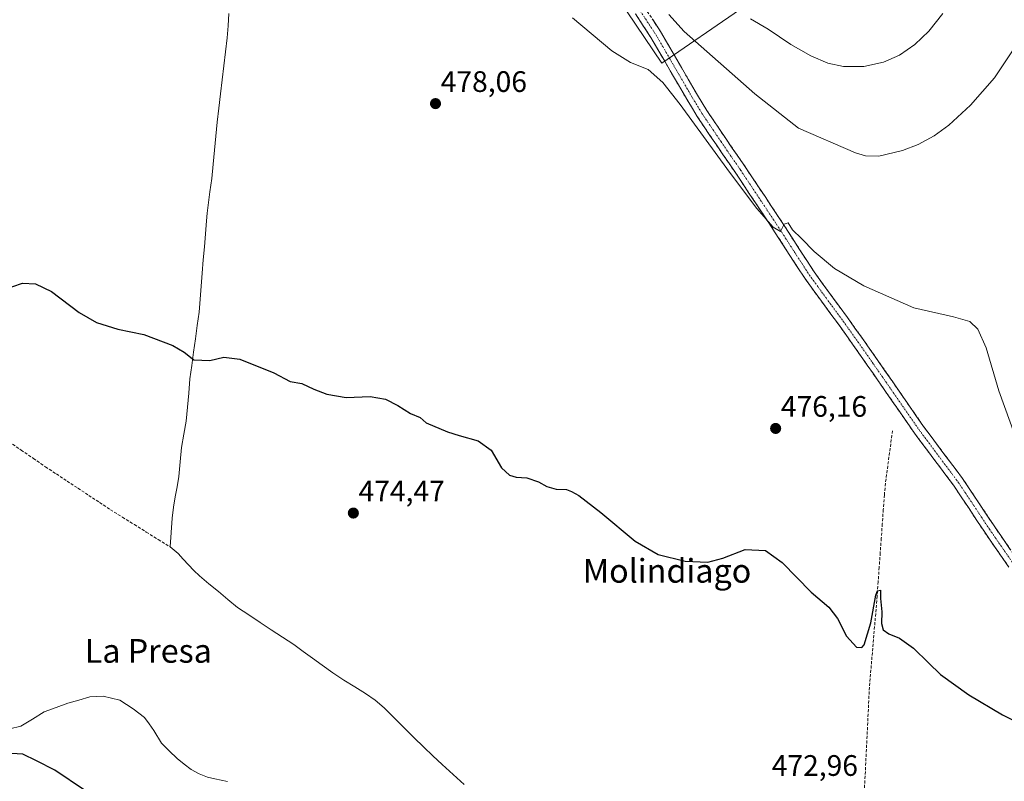
# Model space of a CAD drawing. Units: metres. Extents: x 563224 to 566674, y 4714840 to 4717185.
# Drawn here: x 564468 to 564801, y 4715362 to 4715619 of the extents above; entities that cross this region are included whole.
import ezdxf
from ezdxf.enums import TextEntityAlignment as Align

# ---------------------------------------------------------------- set-up
doc = ezdxf.new("R2010")
doc.units = ezdxf.units.M
doc.header["$MEASUREMENT"] = 0
doc.linetypes.add('TRAZO_Y_PUNTO', pattern=[1, 0.5, -0.25, 0, -0.25])
doc.linetypes.add('TRAZOSX2', pattern=[1.5, 1, -0.5])
for name, color, linetype, lineweight in [('Camino', 19, 'TRAZOSX2', 0), ('Camino Cxs', 19, 'Continuous', 0), ('Camino eje', 19, 'TRAZO_Y_PUNTO', 0), ('Carátula', 7, 'Continuous', 5), ('Corriente artificial lineal', 5, 'TRAZOSX2', 13), ('Corriente natural lineal', 142, 'Continuous', 13), ('Cultivos herbáceos CxS', 92, 'Continuous', 0), ('Curva de nivel maestra', 36, 'Continuous', 30), ('Curva de nivel normal', 36, 'Continuous', 0), ('Matorral CxS', 135, 'Continuous', 0), ('Punto de cota en terreno', 7, 'Continuous', 0), ('Rótulo de punto de cota en terreno', 19, 'Continuous', 0), ('Texto cartográfico', 19, 'Continuous', 0)]:
    doc.layers.add(name, color=color, linetype=linetype, lineweight=lineweight)
doc.styles.add('Arial', font='txt', dxfattribs={"height": 0.2})

# ---------------------------------------------------------------- blocks, each defined once
blk = doc.blocks.new('*U150')
at = {"layer": 'Cultivos herbáceos CxS', "color": 92, "linetype": 'Continuous', "lineweight": 0}
blk.add_polyline3d([(564646.8039, 4715661.1477, 482.5318), (564685.0459, 4715604.4703, 481.3391), (564711.3039, 4715622.5594, 489.9958)], dxfattribs=at)
blk = doc.blocks.new('5PATER')
at = {"layer": 'Carátula', "linetype": 'Continuous', "lineweight": 5}
h = blk.add_hatch(color=250, dxfattribs=at)
edge = h.paths.add_edge_path()
edge.add_ellipse((0, 0.01), major_axis=(-1.33, -1.34), ratio=0.999422, start_angle=0, end_angle=360)

msp = doc.modelspace()

# ---------------------------------------------------------------- linework, layer by layer
at = {"layer": 'Camino', "color": 19, "linetype": 'TRAZOSX2', "lineweight": 0}
for points in [[(564679.28, 4715623.25), (564684.56, 4715615.21), (564689.28, 4715607.1), (564693.93, 4715599.07), (564697.03, 4715593.75), (564700.19, 4715588.56), (564706.61, 4715579.03), (564713.18, 4715569.47), (564719.88, 4715559.4), (564726.56, 4715549.32), (564731.52, 4715541.59), (564736.46, 4715534.01), (564742.04, 4715526.31), (564747.76, 4715518.56), (564752.82, 4715511.46), (564757.82, 4715504.34), (564773.5, 4715481.72), (564780.02, 4715473), (564786.65, 4715464.14), (564792.03, 4715456.08), (564797.29, 4715448.13), (564805.52, 4715436.26)], [(564802.31, 4715434.17), (564798.22, 4715440.07), (564794.12, 4715445.98), (564788.84, 4715453.97), (564783.53, 4715461.93), (564776.96, 4715470.71), (564770.39, 4715479.48), (564757.9, 4715497.5), (564754.68, 4715502.15), (564749.69, 4715509.25), (564744.66, 4715516.31), (564738.95, 4715524.05), (564733.3, 4715531.83), (564728.3, 4715539.51), (564723.35, 4715547.23), (564716.69, 4715557.28), (564710.01, 4715567.32), (564703.44, 4715576.88), (564696.97, 4715586.49), (564693.74, 4715591.79), (564690.62, 4715597.15), (564685.97, 4715605.17), (564681.31, 4715613.19), (564676.08, 4715621.15)]]:
    msp.add_lwpolyline(points, dxfattribs=at)
at = {"layer": 'Camino Cxs', "color": 19, "linetype": 'Continuous', "lineweight": 0}
for points in [[(564802.31, 4715434.17, 477.76), (564800.27, 4715437.12, 477.79), (564798.22, 4715440.07, 477.74), (564796.17, 4715443.03, 477.94), (564794.12, 4715445.98, 477.83), (564791.48, 4715449.98, 478.05), (564788.84, 4715453.97, 477.86), (564786.19, 4715457.95, 478.07), (564783.53, 4715461.93, 477.98), (564781.34, 4715464.86, 478.11), (564779.15, 4715467.78, 477.99), (564776.96, 4715470.71, 478.04), (564774.77, 4715473.63, 478.1), (564772.58, 4715476.56, 478.09), (564770.39, 4715479.48, 478.19), (564767.89, 4715483.08, 478.23), (564765.39, 4715486.69, 478.23), (564762.9, 4715490.29, 478.26), (564760.4, 4715493.9, 478.37), (564757.9, 4715497.5, 478.32), (564756.29, 4715499.83, 478.45), (564754.68, 4715502.15, 478.45), (564752.19, 4715505.7, 478.58), (564749.69, 4715509.25, 478.59), (564747.18, 4715512.78, 478.64), (564744.66, 4715516.31, 478.68), (564741.81, 4715520.18, 478.83), (564738.95, 4715524.05, 478.79), (564736.13, 4715527.94, 479.16), (564733.3, 4715531.83, 478.98), (564730.8, 4715535.67, 479.2), (564728.3, 4715539.51, 479.09), (564725.83, 4715543.37, 479.56), (564723.35, 4715547.23, 479.43), (564721.13, 4715550.58, 479.66), (564718.91, 4715553.93, 479.57), (564716.69, 4715557.28, 479.96), (564714.46, 4715560.63, 479.91), (564712.24, 4715563.97, 480.11), (564710.01, 4715567.32, 480.12), (564707.82, 4715570.51, 480.08), (564705.63, 4715573.69, 480.5), (564703.44, 4715576.88, 480.39), (564701.28, 4715580.08, 480.64), (564699.13, 4715583.29, 480.47), (564696.97, 4715586.49, 480.6), (564695.36, 4715589.14, 480.77), (564693.74, 4715591.79, 480.85), (564692.18, 4715594.47, 481.16), (564690.62, 4715597.15, 481.18), (564688.3, 4715601.16, 481.19), (564685.97, 4715605.17, 481.64), (564683.64, 4715609.18, 481.59), (564681.31, 4715613.19, 482.06), (564678.7, 4715617.17, 481.92), (564676.08, 4715621.15, 482.19)], [(564681.92, 4715619.23, 482.57), (564684.56, 4715615.21, 482.54), (564686.92, 4715611.16, 482.2), (564689.28, 4715607.1, 482.12), (564691.61, 4715603.09, 481.7), (564693.93, 4715599.07, 481.69), (564695.48, 4715596.41, 481.47), (564697.03, 4715593.75, 481.47), (564698.61, 4715591.16, 481.4), (564700.19, 4715588.56, 481.07), (564702.33, 4715585.38, 481.22), (564704.47, 4715582.21, 481.11), (564706.61, 4715579.03, 480.93), (564708.8, 4715575.84, 480.95), (564710.99, 4715572.66, 480.58), (564713.18, 4715569.47, 480.76), (564715.41, 4715566.11, 480.51), (564717.65, 4715562.76, 480.5), (564719.88, 4715559.4, 480.29), (564722.11, 4715556.04, 480.2), (564724.33, 4715552.68, 480.09), (564726.56, 4715549.32, 479.92), (564729.04, 4715545.46, 479.82), (564731.52, 4715541.59, 479.63), (564733.99, 4715537.8, 479.54), (564736.46, 4715534.01, 479.39), (564739.25, 4715530.16, 479.3), (564742.04, 4715526.31, 479.17), (564744.9, 4715522.44, 479.14), (564747.76, 4715518.56, 479.02), (564750.29, 4715515.01, 478.81), (564752.82, 4715511.46, 478.8), (564755.32, 4715507.9, 478.65), (564757.82, 4715504.34, 478.66), (564760.43, 4715500.57, 478.5), (564763.05, 4715496.8, 478.48), (564765.66, 4715493.03, 478.37), (564768.27, 4715489.26, 478.39), (564770.89, 4715485.49, 478.25), (564773.5, 4715481.72, 478.26), (564775.67, 4715478.81, 478.13), (564777.85, 4715475.91, 478.23), (564780.02, 4715473, 478.19), (564782.23, 4715470.05, 478.22), (564784.44, 4715467.09, 478.2), (564786.65, 4715464.14, 478.12), (564789.34, 4715460.11, 478.15), (564792.03, 4715456.08, 478.14), (564794.66, 4715452.11, 478.23), (564797.29, 4715448.13, 478.08), (564800.03, 4715444.17, 478.12), (564802.78, 4715440.22, 478.11)]]:
    msp.add_polyline3d(points, dxfattribs=at)
at = {"layer": 'Camino eje', "color": 19, "linetype": 'TRAZO_Y_PUNTO', "lineweight": 0}
msp.add_lwpolyline([(564677.68, 4715622.2), (564682.94, 4715614.2), (564685.3, 4715610.15), (564687.63, 4715606.14), (564689.95, 4715602.12), (564692.28, 4715598.11), (564695.39, 4715592.77), (564698.58, 4715587.53), (564705.03, 4715577.96), (564711.6, 4715568.4), (564718.29, 4715558.34), (564724.96, 4715548.28), (564729.91, 4715540.55), (564732.38, 4715536.76), (564734.88, 4715532.92), (564737.71, 4715529.03), (564740.5, 4715525.18), (564746.21, 4715517.44), (564751.26, 4715510.36), (564756.25, 4715503.25), (564759.48, 4715498.59), (564771.95, 4715480.6), (564775.23, 4715476.22), (564778.49, 4715471.86), (564785.09, 4715463.04), (564790.44, 4715455.03), (564793.07, 4715451.05), (564795.71, 4715447.06), (564803.92, 4715435.22)], dxfattribs=at)
at = {"layer": 'Corriente artificial lineal', "color": 5, "linetype": 'TRAZOSX2', "lineweight": 13}
for points in [[(564762.96, 4715480.32, 477.27), (564762.37, 4715475.87, 476.9), (564761.78, 4715471.43, 476.53), (564761.18, 4715466.98, 476.3), (564760.59, 4715462.53, 476.2), (564760.21, 4715458.6, 476.19), (564759.86, 4715453.71, 476.01), (564759.52, 4715448.83, 475.97), (564759.17, 4715443.94, 475.86), (564758.82, 4715439.05, 475.66), (564758.47, 4715434.16, 475.45), (564758.13, 4715429.28, 475.29), (564757.78, 4715424.39, 475.2), (564757.41, 4715420, 475.11), (564757.03, 4715415.61, 474.94), (564756.66, 4715411.22, 474.53), (564756.29, 4715406.84, 474.16), (564755.92, 4715402.45, 474.15), (564755.54, 4715398.06, 474.13), (564755.17, 4715393.67, 474.11), (564754.95, 4715389.16, 473.92), (564754.73, 4715384.66, 473.79), (564754.51, 4715380.15, 473.7), (564754.3, 4715375.64, 473.69), (564754.08, 4715371.13, 473.62), (564753.86, 4715366.63, 473.48), (564753.64, 4715362.12, 473.38), (564753.27, 4715357.25, 473.22)], [(564464.35, 4715476.6, 474.51), (564468.47, 4715473.77, 474.51), (564472.58, 4715470.93, 474.41), (564476.7, 4715468.1, 474.29), (564480.36, 4715465.69, 474.14), (564484.01, 4715463.27, 474.04), (564487.67, 4715460.86, 474.11), (564491.33, 4715458.45, 474.14), (564494.98, 4715456.03, 473.94), (564498.64, 4715453.62, 473.77), (564502.68, 4715451.1, 473.67), (564506.72, 4715448.58, 473.55), (564510.77, 4715446.05, 473.69), (564514.81, 4715443.53, 473.64), (564518.85, 4715441.01, 473.71)]]:
    msp.add_polyline3d(points, dxfattribs=at)
at = {"layer": 'Corriente natural lineal', "color": 142, "linetype": 'Continuous', "lineweight": 13}
for points in [[(564538.71, 4715621.25, 478.32), (564538.38, 4715617.17, 478.21), (564538.05, 4715613.09, 478.07), (564537.49, 4715608.34, 477.9), (564536.92, 4715603.6, 477.5), (564536.36, 4715598.85, 477.4), (564535.8, 4715594.1, 477.39), (564535.23, 4715589.36, 477.36), (564534.67, 4715584.61, 477.55), (564534.24, 4715579.86, 477.72), (564533.8, 4715575.1, 477.52), (564533.37, 4715570.35, 477.22), (564532.93, 4715565.59, 476.99), (564532.28, 4715561.06, 476.77), (564531.63, 4715556.52, 476.75), (564531.38, 4715553.87, 476.93), (564531.12, 4715551.22, 476.81), (564530.76, 4715546.81, 476.5), (564530.39, 4715542.41, 476.24), (564530.03, 4715538, 476.19), (564529.67, 4715533.6, 476.12), (564529.31, 4715529.19, 476.11), (564528.94, 4715524.79, 476.07), (564528.58, 4715520.38, 476.21), (564527.97, 4715515.87, 476.09), (564527.36, 4715511.35, 475.75), (564526.74, 4715506.84, 475.38), (564526.13, 4715502.32, 474.83), (564525.52, 4715497.81, 474.67), (564525.08, 4715493.05, 474.44), (564524.65, 4715488.29, 474.3), (564524.21, 4715483.53, 474.19), (564523.42, 4715479.1, 474.1), (564522.62, 4715474.66, 474.01), (564522.18, 4715469.77, 473.92), (564521.74, 4715464.87, 473.83), (564521.15, 4715461.39, 473.82), (564520.57, 4715457.92, 473.87), (564519.98, 4715454.44, 474), (564519.5, 4715450.73, 473.87), (564519.18, 4715445.87, 473.87), (564518.85, 4715441.01, 473.71)], [(564518.85, 4715441.01, 473.71), (564521.48, 4715438.78, 473.54), (564523.25, 4715436.86, 473.39), (564525.01, 4715434.94, 473.1), (564526.85, 4715433.11, 472.84), (564528.69, 4715431.27, 473.16), (564531.92, 4715428.6, 473.25), (564535.15, 4715425.93, 473.28), (564538.37, 4715423.25, 473.2), (564541.6, 4715420.58, 473.3), (564545.39, 4715418.07, 473), (564549.19, 4715415.55, 472.84), (564552.98, 4715413.04, 472.55), (564556.78, 4715410.52, 472.63), (564560.57, 4715408.01, 472.6), (564563.77, 4715405.7, 472.51), (564566.96, 4715403.39, 472.15), (564570.16, 4715401.08, 472.32), (564573.86, 4715398.54, 472.09), (564577.55, 4715395.99, 472.08), (564581.22, 4715393.76, 471.65), (564584.88, 4715391.53, 471.93), (564588.14, 4715389.24, 471.9), (564591.15, 4715386.65, 471.86), (564594.5, 4715383.32, 471.81), (564597.84, 4715379.99, 472.11), (564601.19, 4715376.65, 472.09), (564604.53, 4715373.32, 472.05), (564607.64, 4715370.4, 472.01), (564610.75, 4715367.48, 471.95), (564613.23, 4715365.23, 471.89), (564615.72, 4715362.99, 471.79), (564618.2, 4715360.74, 471.73)], [(564464.67, 4715379.61, 472.46), (564468.35, 4715380.41, 472.87), (564472.32, 4715382.87, 472.45), (564476.29, 4715385.33, 472.91), (564480.26, 4715386.76, 472.51), (564484.23, 4715388.18, 471.89), (564487.96, 4715389.3, 471.77), (564491.69, 4715390.41, 471.64), (564496.13, 4715390.57, 471.97), (564498.99, 4715389.93, 471.74), (564501.85, 4715389.3, 471.52), (564504.07, 4715387.79, 471.35), (564506.29, 4715386.28, 471.18), (564510.1, 4715383.42, 471.81), (564511.69, 4715381.2, 471.46), (564513.28, 4715378.98, 471.24), (564515.86, 4715374.73, 471.13), (564518.53, 4715372.14, 471.38), (564521.21, 4715369.54, 470.96), (564523.6, 4715367.67, 471.2), (564525.98, 4715365.79, 471.44), (564528.62, 4715364.33, 471.85), (564531.44, 4715363.25, 472.63), (564533.91, 4715362.62, 472.21), (564538.25, 4715361.81, 472.1)]]:
    msp.add_polyline3d(points, dxfattribs=at)
at = {"layer": 'Cultivos herbáceos CxS', "color": 92, "linetype": 'Continuous', "lineweight": 0}
msp.add_polyline3d([(564622.37, 4715889.64, 488.08), (564615.14, 4715859.34, 487.09), (564602.21, 4715829.44, 486.52), (564600.9, 4715809.1, 485.38), (564602.27, 4715785.19, 484.68), (564619.8, 4715732.93, 484.78), (564627.26, 4715714.69, 484.96), (564646.8, 4715661.15, 482.53), (564685.05, 4715604.47, 481.34), (564711.3, 4715622.56, 490), (564732.31, 4715641.95, 498.13), (564723.43, 4715662.96, 501.44), (564705.65, 4715684.78, 501.55), (564694.33, 4715703.37, 502.69), (564684.64, 4715722.77, 502.96), (564678.17, 4715742.16, 503.13), (564675.75, 4715758.32, 502.77), (564667.67, 4715773.68, 502.27), (564664.44, 4715807.62, 503.19), (564684.28, 4715824.12, 498.49), (564698.38, 4715842.37, 493.08), (564716.97, 4715835.32, 491.72), (564719.76, 4715837.82, 490.24)], dxfattribs=at)
at = {"layer": 'Curva de nivel maestra', "color": 36, "linetype": 'Continuous', "lineweight": 30}
for points in [[(564462.33, 4715527.95, 475), (564468.89, 4715530.15, 475), (564473.33, 4715529.91, 475), (564478.69, 4715527.31, 475), (564488.03, 4715520.3, 475), (564493.98, 4715516.89, 475), (564501.15, 4715514.66, 475), (564509.98, 4715512.78, 475), (564519.69, 4715509.13, 475), (564523.52, 4715506.9, 475), (564526.83, 4715504.27, 475), (564532.22, 4715504.03, 475), (564537.01, 4715505.2, 475), (564542.34, 4715504.48, 475), (564553.85, 4715499.82, 475), (564559.44, 4715496.92, 475), (564563.35, 4715496.24, 475), (564567.35, 4715494.39, 475), (564571.75, 4715492.69, 475), (564578.28, 4715491.55, 475), (564586.48, 4715491.83, 475), (564591.66, 4715490.92, 475), (564595.82, 4715488.84, 475), (564600.11, 4715486.13, 475), (564603.38, 4715484.74, 475), (564605.3, 4715482.98, 475), (564612.6, 4715479.95, 475), (564616.49, 4715478.67, 475), (564622.91, 4715476.93, 475), (564627.33, 4715473.76, 475), (564630.76, 4715467.76, 475), (564633.52, 4715465.23, 475), (564635.74, 4715464.56, 475), (564639.41, 4715464.38, 475), (564643.37, 4715463.06, 475), (564646.12, 4715461.48, 475), (564649.24, 4715460.6, 475), (564652.8, 4715460.48, 475), (564654.44, 4715459.79, 475), (564656.9, 4715458.44, 475), (564664.44, 4715452.67, 475), (564675.95, 4715443.01, 475), (564683.76, 4715438.42, 475), (564692.94, 4715436.17, 475), (564700.59, 4715435.92, 475), (564705.67, 4715437.27, 475), (564713.14, 4715440.15, 475), (564720.03, 4715439.78, 475), (564725.72, 4715435.75, 475), (564735.46, 4715425.7, 475), (564741.5, 4715420.72, 475), (564744.37, 4715416.9, 475), (564747.44, 4715410.92, 475), (564750.81, 4715407.12, 475), (564752.58, 4715407.01, 475), (564753.38, 4715407.98, 475), (564755.69, 4715415.37, 475), (564757.35, 4715424.75, 475), (564757.95, 4715426.21, 475), (564758.86, 4715426.46, 475), (564758.9, 4715423.65, 475), (564759.36, 4715419.1, 475), (564759.23, 4715415.12, 475), (564759.76, 4715412.99, 475), (564761.68, 4715411.63, 475), (564765.32, 4715410.16, 475), (564770.1, 4715406.79, 475), (564775.17, 4715401.87, 475), (564779.16, 4715397.92, 475), (564788.75, 4715391.04, 475), (564800.2, 4715384.31, 475), (564815.05, 4715376.72, 475)], [(564489.84, 4715358.85, 475), (564479.86, 4715365.54, 475), (564473.63, 4715368.79, 475), (564469.03, 4715371.05, 475), (564463.36, 4715371.32, 475)]]:
    msp.add_polyline3d(points, dxfattribs=at)
at = {"layer": 'Curva de nivel normal', "color": 36, "linetype": 'Continuous', "lineweight": 0}
for points in [[(564806.94, 4715613.72, 485), (564797.4, 4715599.54, 485), (564789.33, 4715590.27, 485), (564782, 4715583.53, 485), (564777.01, 4715579.95, 485), (564771.67, 4715577, 485), (564766.34, 4715575.03, 485), (564758.34, 4715573.08, 485), (564753.85, 4715573.18, 485), (564750.42, 4715574.19, 485), (564731.23, 4715582.58, 485), (564716.39, 4715594.14, 485), (564692.51, 4715615.16, 485), (564687.37, 4715621, 485)], [(564746.36, 4715603.37, 490), (564753.25, 4715603.4, 490), (564759.95, 4715604.82, 490), (564765.36, 4715607.24, 490), (564770.5, 4715610.82, 490), (564775.3, 4715615.35, 490), (564780.03, 4715621.27, 490)], [(564654.81, 4715619.87, 480), (564668.11, 4715608.68, 480), (564674.47, 4715604.7, 480), (564680.41, 4715602.32, 480), (564685.33, 4715597.96, 480), (564691.19, 4715590.54, 480), (564707.84, 4715567.69, 480), (564717.11, 4715555.4, 480), (564722.67, 4715549.12, 480), (564725.15, 4715547.63, 480), (564726.3, 4715550.09, 480), (564727.66, 4715550.53, 480), (564729.16, 4715548.17, 480), (564732.22, 4715545.23, 480), (564736.44, 4715540.83, 480), (564743.41, 4715535.15, 480), (564753.31, 4715529.31, 480), (564770.21, 4715521.79, 480), (564783.64, 4715518.76, 480), (564789.07, 4715517.2, 480), (564791.82, 4715514.62, 480), (564794.64, 4715508.33, 480), (564798.94, 4715493.73, 480), (564806.1, 4715473.83, 480)], [(564715.02, 4715619.44, 490), (564720.92, 4715616, 490), (564728.65, 4715610.85, 490), (564735.34, 4715606.94, 490), (564741.1, 4715604.47, 490), (564746.36, 4715603.37, 490)]]:
    msp.add_polyline3d(points, dxfattribs=at)
at = {"layer": 'Matorral CxS', "color": 135, "linetype": 'Continuous', "lineweight": 0}
for points in [[(564622.37, 4715889.64, 488.08), (564615.14, 4715859.34, 487.09), (564602.21, 4715829.44, 486.52), (564600.9, 4715809.1, 485.38), (564602.27, 4715785.19, 484.68), (564619.8, 4715732.93, 484.78), (564627.26, 4715714.69, 484.96), (564646.8, 4715661.15, 482.53), (564685.05, 4715604.47, 481.34), (564711.3, 4715622.56, 490), (564732.31, 4715641.95, 498.13), (564723.43, 4715662.96, 501.44), (564705.65, 4715684.78, 501.55), (564694.33, 4715703.37, 502.69), (564684.64, 4715722.77, 502.96), (564678.17, 4715742.16, 503.13), (564675.75, 4715758.32, 502.77), (564667.67, 4715773.68, 502.27), (564664.44, 4715807.62, 503.19), (564684.28, 4715824.12, 498.49), (564698.38, 4715842.37, 493.08), (564716.97, 4715835.32, 491.72), (564719.76, 4715837.82, 490.24)], [(564711.3, 4715622.56, 490), (564685.05, 4715604.47, 481.34), (564685.05, 4715604.47, 481.34), (564646.8, 4715661.15, 482.53)]]:
    msp.add_polyline3d(points, dxfattribs=at)

# ---------------------------------------------------------------- block references
at = {"layer": 'Cultivos herbáceos CxS', "color": 92, "linetype": 'Continuous', "lineweight": 0}
msp.add_blockref('*U150', (0, 0), dxfattribs=at)
at = {"layer": 'Punto de cota en terreno', "linetype": 'Continuous', "lineweight": 0}
for p in [(564608.51, 4715590.84, 478.06), (564723.47, 4715481.07, 476.16), (564580.74, 4715452.47, 474.47)]:
    msp.add_blockref('5PATER', p, dxfattribs=at)

# ---------------------------------------------------------------- texts
at = {"layer": 'Rótulo de punto de cota en terreno', "color": 19, "linetype": 'Continuous', "lineweight": 0, "style": 'Arial'}
for s, p in [('478,06', (564610.27, 4715592.6)), ('476,16', (564725.23, 4715482.83)), ('474,47', (564582.5, 4715454.23)), ('472,96', (564722.14, 4715361.48))]:
    msp.add_text(s, height=7, dxfattribs=at).set_placement(p, align=Align.BOTTOM_LEFT)
at = {"layer": 'Texto cartográfico', "color": 19, "linetype": 'Continuous', "lineweight": 0, "style": 'Arial'}
for s, p in [('Molindiago', (564686.78, 4715432.95)), ('La Presa', (564511.45, 4715405.9))]:
    msp.add_text(s, height=8, dxfattribs=at).set_placement(p, align=Align.MIDDLE_CENTER)

doc.saveas('drawing.dxf')
